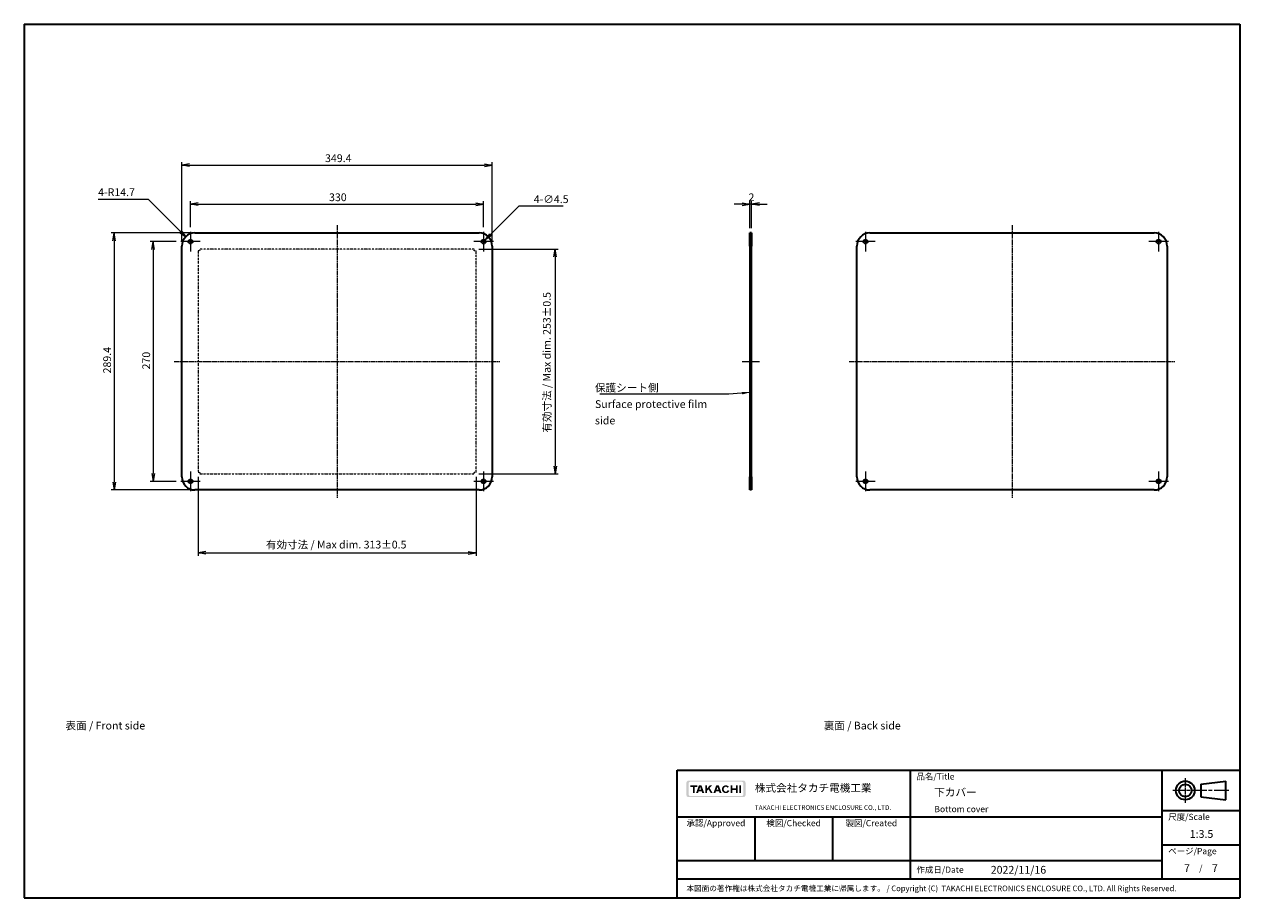
# Model space of a CAD drawing. Units: millimetres. Extents: x 0 to 9248, y 0 to 1546.
# Drawn here: x 7880 to 9248, y 0 to 984 of the extents above; entities that cross this region are included whole.
import ezdxf
from ezdxf.enums import TextEntityAlignment as Align

# ---------------------------------------------------------------- set-up
doc = ezdxf.new("R2010")
doc.units = ezdxf.units.MM
doc.linetypes.add('CHAIN', pattern=[0.35429999999999995, 0.2362, -0.0295, 0.0591, -0.0295])
doc.linetypes.add('DASH_DOUBLE_DOT', pattern=[0.43979999999999997, 0.24, -0.06, 0.0098, -0.06, 0.01, -0.06])
for name, color, linetype, lineweight in [('Border (ISO)', 7, 'Continuous', 35), ('Center Mark (ISO)', 131, 'Continuous', 18), ('Centerline (ISO)', 131, 'Continuous', 18), ('Dimension (ISO)', 7, 'Continuous', 18), ('Dimension (ISO) @ 1', 7, 'Continuous', 18), ('Hatch (ISO)', 1, 'Continuous', 18), ('Sketch Geometry (ISO)', 7, 'Continuous', 18), ('Symbol (ISO)', 7, 'Continuous', 18), ('Symbol (ISO) @ 1', 7, 'Continuous', 18), ('Title (ISO)', 7, 'Continuous', 35), ('Visible (ISO)', 7, 'Continuous', 35), ('Visible Narrow (ISO)', 7, 'Continuous', 25)]:
    doc.layers.add(name, color=color, linetype=linetype, lineweight=lineweight)
doc.styles.add('Note Text (TK)', font='MS PGothic.ttf')
doc.styles.add('文字スタイル40', font='MS PGothic.ttf')
doc.styles.add('文字スタイル67', font='arial.ttf')
doc.dimstyles.new('Default - Method 1b (TK)', dxfattribs={"dimscale": 4.5, "dimtxt": 2.5, "dimasz": 2.5, "dimexe": 1, "dimexo": 1.499999999999999, "dimgap": 1, "dimtad": 1, "dimtoh": 1, "dimrnd": 1e-08, "dimdsep": 46, "dimtxsty": 'Note Text (TK)', "dimblk": 'OPEN', "dimcen": 0.09, "dimdle": 5, "dimclrd": 100, "dimclre": 100, "dimclrt": 7, "dimadec": 1, "dimazin": 1, "dimtfac": 1, "dimtmove": 0, "dimatfit": 3, "dimldrblk": 'OPEN', "dimfxl": 1, "dimtolj": 1, "dimlwd": -1, "dimlwe": -1, "dimarcsym": 0})
doc.dimstyles.new('Default - Method 1b (TK)$7', dxfattribs={"dimscale": 2, "dimtxt": 2.5, "dimasz": 2.5, "dimexe": 1, "dimexo": 1.499999999999999, "dimgap": 1, "dimtad": 1, "dimrnd": 1e-08, "dimdsep": 46, "dimtxsty": 'Note Text (TK)', "dimcen": 0.09, "dimdle": 5, "dimclrd": 100, "dimclre": 100, "dimclrt": 7, "dimadec": 1, "dimazin": 1, "dimtfac": 1, "dimtmove": 0, "dimatfit": 3, "dimfxl": 1, "dimtolj": 1, "dimlwd": -1, "dimlwe": -1, "dimarcsym": 0})

# ---------------------------------------------------------------- blocks, each defined once
blk = doc.blocks.new('図面枠 tk図枠')
at = {"layer": 'Border (ISO)'}
for p, q in [((14.49999999999999, 289), (405.4999999999999, 289)), ((14.49999999999999, 289), (14.50000000000001, 8.000000000000007)), ((405.4999999999999, 289), (405.4999999999999, 8.000000000000007)), ((14.50000000000001, 8.000000000000007), (405.4999999999999, 8.000000000000007))]:
    blk.add_line(p, q, dxfattribs=at)
blk = doc.blocks.new('表題欄 tk表題欄')
at = {"layer": 'Hatch (ISO)'}
h = blk.add_hatch(color=256, dxfattribs=at)
edge = h.paths.add_edge_path(flags=0)
edge.add_arc((95.444849922821, 237.346881026017), 0.5958259999999996, 269.9999999999897, 360)
edge.add_line((96.040675922821, 237.3468810260171), (96.04067592282095, 240.7585970260168))
edge.add_arc((95.44484992282096, 240.7585970260169), 0.5958259999999996, 0, 90.0000000000068)
edge.add_line((95.44484992282091, 241.3544230260169), (79.00658192282103, 241.3544230260169))
edge.add_arc((79.00658192282103, 240.7585970260169), 0.5958259999999996, 90, 180)
edge.add_line((78.41075592282102, 240.7585970260168), (78.41075592282081, 237.3468810260171))
edge.add_arc((79.00658192282081, 237.3468810260168), 0.5958259999999996, 180, 270.0000000000205)
edge.add_line((79.00658192282103, 236.7510550260168), (95.44484992282091, 236.751055026017))
edge = h.paths.add_edge_path()
edge.add_line((77.70882392282107, 241.0034570260169), (77.70882392282107, 237.1020210260171))
edge.add_arc((78.41075592282097, 237.102021026017), 0.7019319999998935, 180, 270.000000000008)
edge.add_line((78.41075592282105, 236.4000890260172), (96.04067592282101, 236.4000890260172))
edge.add_arc((96.040675922821, 237.102021026017), 0.7019319999998921, 270, 360)
edge.add_line((96.7426079228209, 237.1020210260171), (96.74260792282098, 241.0034570260169))
edge.add_arc((96.04067592282107, 241.003457026017), 0.7019319999998921, 0, 90.00000000000873)
edge.add_line((96.04067592282095, 241.705389026017), (78.41075592282105, 241.7053890260169))
edge.add_arc((78.41075592282105, 241.0034570260169), 0.7019319999999984, 90.00000000000072, 180)
for points in [[(78.94128592282102, 240.1954190260171), (78.94128592282102, 239.7056990260171), (79.79013392282097, 239.7056990260171), (79.79013392282097, 237.7060090260171), (80.37779792282102, 237.7060090260171), (80.37779792282102, 239.7056990260171), (81.22664592282104, 239.7056990260171), (81.22664592282104, 240.1954190260171)], [(85.55355153134052, 237.7060090260171), (84.81294043548178, 238.9396854897348), (84.28739592282106, 238.3724785432585), (84.28739592282106, 237.7060090260171), (83.76502792282103, 237.7060090260171), (83.76502792282103, 240.1954190260171), (84.28739592282106, 240.1954190260171), (84.28739592282106, 239.1472136578642), (85.2586086041826, 240.1954190260171), (85.97643794456017, 240.1954190260171), (85.18872726044239, 239.3452627384302), (86.172817922821, 237.7060090260171)], [(91.96090243223207, 240.1954190260171), (91.96090243223207, 237.7060090260171), (92.4791894322321, 237.7060090260171), (92.4791894322321, 238.7058540260171), (93.63819343223211, 238.7058540260171), (93.63819343223211, 237.7060090260171), (94.15648043223207, 237.7060090260171), (94.15648043223207, 240.1954190260171), (93.63819343223211, 240.1954190260171), (93.63819343223211, 239.195574026017), (92.4791894322321, 239.195574026017), (92.4791894322321, 240.1954190260171)], [(94.71149643223212, 240.1954190260171), (94.71149643223212, 237.7060090260171), (95.2338644322322, 237.7060090260171), (95.2338644322322, 240.1954190260171)]]:
    blk.add_hatch(color=256, dxfattribs=at).paths.add_polyline_path(points)
h = blk.add_hatch(color=256, dxfattribs=at)
h.paths.add_polyline_path([(82.45967999495221, 238.7589070260171), (81.8218998506899, 238.7589070260171), (82.14078992282104, 239.627313026017)], flags=0)
h.paths.add_polyline_path([(82.64850318183746, 238.2447010260171), (81.63307666380464, 238.2447010260171), (81.43526189659153, 237.7060090260171), (80.81854592282102, 237.7060090260171), (81.73268992282102, 240.1954190260171), (82.54888992282102, 240.1954190260171), (83.46303392282098, 237.7060090260171), (82.84631794905052, 237.7060090260171)])
h = blk.add_hatch(color=256, dxfattribs=at)
h.paths.add_polyline_path([(87.39654585068993, 238.7589070260171), (88.03432599495216, 238.7589070260171), (87.71543592282107, 239.627313026017)], flags=0)
h.paths.add_polyline_path([(87.00990789659151, 237.7060090260171), (87.20772266380467, 238.2447010260171), (88.22314918183736, 238.2447010260171), (88.42096394905047, 237.7060090260171), (89.03767992282091, 237.7060090260171), (88.123535922821, 240.1954190260171), (87.30733592282104, 240.1954190260171), (86.39319192282105, 237.7060090260171)])
h = blk.add_hatch(color=256, dxfattribs=at)
edge = h.paths.add_edge_path()
edge.add_arc((90.39257192282079, 238.9507140260171), 1.273272000000011, 38.55054079078439, 336.5820184016556)
edge.add_line((91.56096443223191, 238.4446700260172), (91.04202846323602, 238.6694270587604))
edge.add_ellipse((90.392571922821, 238.9507140260171), major_axis=(0, -0.7998759999999119), ratio=0.8673469387756529, start_angle=128.5505407907963, end_angle=426.582018401653, ccw=False)
edge.add_line((90.96328818027123, 239.4055047731898), (91.38834540645578, 239.7442231660233))
at = {"layer": 'Title (ISO)'}
for p, q in [((74.70882392282105, 245.052739026017), (255.7088239228211, 245.052739026017)), ((74.70882392282105, 204.052739026017), (74.70882392282105, 245.052739026017)), ((149.7088239228211, 245.052739026017), (149.7088239228211, 210.052739026017)), ((230.7088239228211, 245.052739026017), (230.7088239228211, 210.052739026017)), ((255.7088239228211, 245.052739026017), (255.7088239228211, 204.052739026017)), ((243.2088239228211, 240.552739026017), (251.2088239228211, 241.552739026017)), ((243.2088239228211, 240.552739026017), (243.2088239228211, 236.552739026017)), ((251.2088239228211, 235.552739026017), (251.2088239228211, 241.552739026017)), ((243.2088239228211, 236.552739026017), (251.2088239228211, 235.552739026017)), ((230.7088239228211, 232.052739026017), (255.7088239228211, 232.052739026017)), ((74.70882392282105, 230.052739026017), (230.7088239228211, 230.0527390260171)), ((99.70882392282105, 230.052739026017), (99.70882392282108, 216.052739026017)), ((124.708823922821, 230.052739026017), (124.708823922821, 216.052739026017)), ((230.7088239228211, 221.052739026017), (255.7088239228211, 221.052739026017)), ((74.70882392282105, 216.052739026017), (230.7088239228211, 216.052739026017)), ((255.7088239228211, 210.052739026017), (74.70882392282105, 210.052739026017)), ((74.70882392282105, 204.052739026017), (255.7088239228211, 204.052739026017))]:
    blk.add_line(p, q, dxfattribs=at)
at = {"layer": 'Title (ISO)', "color": 4, "linetype": 'CHAIN', "lineweight": 18, "ltscale": 8.889559745788574}
blk.add_line((238.2088239228211, 242.5527390260171), (238.2088239228211, 234.552739026017), dxfattribs=at)
at = {"layer": 'Title (ISO)', "color": 4, "linetype": 'CHAIN', "lineweight": 18, "ltscale": 20.00163269042969}
blk.add_line((252.2088239228211, 238.552739026017), (234.2088239228211, 238.552739026017), dxfattribs=at)
at = {"layer": 'Title (ISO)'}
for radius in [3, 2]:
    blk.add_circle((238.2088239228211, 238.5527390260171), radius, dxfattribs=at)
at = {"layer": 'Title (ISO)', "color": 1, "char_height": 2.000000029802322, "line_spacing_factor": 1.5, "style": 'Note Text (TK)'}
for s, insert, attachment_point in [('\\fＭＳ Ｐゴシック|b0|i0;{\\H2.0000;品名/Title}', (151.708823922821, 243.052739026017), 4), ('\\fＭＳ Ｐゴシック|b0|i0;{\\H2.0000;尺度/Scale}', (232.7088239228211, 230.052739026017), 4), ('\\fＭＳ Ｐゴシック|b0|i0;{\\H2.0000;承認/Approved}', (87.20882392282105, 228.052739026017), 5), ('\\fＭＳ Ｐゴシック|b0|i0;{\\H2.0000;検図/Checked}', (112.208823922821, 228.0527390260171), 5), ('\\fＭＳ Ｐゴシック|b0|i0;{\\H2.0000;製図/Created}', (137.208823922821, 228.052739026017), 5), ('\\fＭＳ Ｐゴシック|b0|i0;{\\H2.0000;ページ/Page}', (232.7088239228211, 219.052739026017), 4), ('\\fＭＳ Ｐゴシック|b0|i0;{\\H2.0000;作成日/Date}', (151.708823922821, 213.052739026017), 4)]:
    blk.add_mtext(s, dxfattribs=dict(at, insert=insert, attachment_point=attachment_point))
at = {"layer": 'Title (ISO)', "color": 7, "line_spacing_factor": 1.5, "style": 'Note Text (TK)'}
for s, insert, char_height, attachment_point in [('株式会社タカチ電機工業', (99.74260792282095, 239.052739026017), 2.5, 4), ('\\fArial|b0|i0;{\\H1.4986;TAKACHI ELECTRONICS ENCLOSURE CO., LTD.}', (99.74260792282095, 233.052739026017), 1.49859994649887, 4), ('\\fＭＳ Ｐゴシック|b0|i0;{\\H2.0000;/}', (243.2088239228211, 213.5527390260171), 2.000000029802322, 5), ('\\fMS PGothic|b0|i0;{\\H1.8000;本図面の著作権は株式会社タカチ電機工業に帰属します。 / Copyright (C)\xa0 TAKACHI ELECTRONICS ENCLOSURE CO., LTD. All Rights Reserved.}', (77.70882392282107, 207.052739026017), 1.800000071525573, 4)]:
    blk.add_mtext(s, dxfattribs=dict(at, insert=insert, char_height=char_height, attachment_point=attachment_point))
at = {"layer": 'Title (ISO)', "color": 7}
for tag, p, height, style in [('<品名>_001', (151.5241648319119, 236.6535912987443), 2.5, 'Note Text (TK)'), ('<Title>_001', (151.708823922821, 231.5581960371181), 2.000000029802322, '文字スタイル67'), ('<型番>_001', (151.6576875571527, 219.9930798731327), 3.000000119209289, '文字スタイル40'), ('<総ページ数>_001', (246.7926307410029, 212.302739026017), 2.5, 'Note Text (TK)'), ('作成日_001', (175.6250171046392, 211.7814322078352), 2.5, 'Note Text (TK)'), ('<ページ_No.>_001', (237.9488807410029, 212.302739026017), 2.5, 'Note Text (TK)')]:
    blk.add_attdef(tag, p, '', height=height, dxfattribs=dict(at, style=style))
at = {"layer": 'Title (ISO)', "color": 7, "style": 'Note Text (TK)'}
for tag, p in [('<尺度>', (243.2088239228211, 224.552739026017)), ('<部品サイズ>', (112.208823922821, 213.052739026017))]:
    blk.add_attdef(tag, text='', height=2.5, dxfattribs=at).set_placement(p, align=Align.MIDDLE_CENTER)
blk = doc.blocks.new('_Open')
at = {"color": 0, "linetype": 'ByBlock', "lineweight": -2}
for p, q in [((-1, 0.1666666666666666), (0, 0)), ((-1, -0.1666666666666666), (0, 0)), ((0, 0), (-1, 0))]:
    blk.add_line(p, q, dxfattribs=at)
blk = doc.blocks.new('*D119')
at = {"layer": 'Defpoints', "color": 0}
for p in [(8397.1271168249, 780.8477665597846), (8067.127116824902, 749.8477665597846), (8397.1271168249, 749.8477665597852)]:
    blk.add_point(p, dxfattribs=at)
at = {"layer": 'Dimension (ISO)', "color": 100}
for p, q in [((8067.127116824902, 755.0977665597846), (8067.127116824902, 784.3477665597846)), ((8075.877116824901, 780.8477665597846), (8388.3771168249, 780.8477665597846)), ((8397.1271168249, 755.0977665597851), (8397.1271168249, 784.3477665597846))]:
    blk.add_line(p, q, dxfattribs=at)
at = {"layer": 'Dimension (ISO)', "color": 100, "xscale": 8.75, "yscale": 8.75, "zscale": 8.75, "rotation": 180}
blk.add_blockref('_Open', (8067.127116824902, 780.8477665597846), dxfattribs=at)
at = {"layer": 'Dimension (ISO)', "color": 100, "xscale": 8.75, "yscale": 8.75, "zscale": 8.75}
blk.add_blockref('_Open', (8397.1271168249, 780.8477665597846), dxfattribs=at)
at = {"layer": 'Dimension (ISO)', "color": 7, "insert": (8223.128537279446, 788.7227665597848), "char_height": 8.75, "attachment_point": 4, "style": 'Note Text (TK)'}
blk.add_mtext('\\A1;330', dxfattribs=at)
blk = doc.blocks.new('*D120')
at = {"layer": 'Defpoints', "color": 0}
for p in [(8406.827116824901, 824.8477665597848), (8057.427116824902, 733.8477665597848), (8406.827116824901, 733.8477665597848)]:
    blk.add_point(p, dxfattribs=at)
at = {"layer": 'Dimension (ISO)', "color": 100}
for p, q in [((8057.427116824902, 739.0977665597846), (8057.427116824902, 828.3477665597848)), ((8066.177116824901, 824.8477665597848), (8398.0771168249, 824.8477665597848)), ((8406.827116824901, 739.0977665597846), (8406.827116824901, 828.3477665597848))]:
    blk.add_line(p, q, dxfattribs=at)
at = {"layer": 'Dimension (ISO)', "color": 100, "xscale": 8.75, "yscale": 8.75, "zscale": 8.75, "rotation": 180}
blk.add_blockref('_Open', (8057.427116824902, 824.8477665597848), dxfattribs=at)
at = {"layer": 'Dimension (ISO)', "color": 100, "xscale": 8.75, "yscale": 8.75, "zscale": 8.75}
blk.add_blockref('_Open', (8406.827116824901, 824.8477665597848), dxfattribs=at)
at = {"layer": 'Dimension (ISO)', "color": 7, "insert": (8218.629247506718, 832.7227665597846), "char_height": 8.75, "attachment_point": 4, "style": 'Note Text (TK)'}
blk.add_mtext('\\A1;349.4', dxfattribs=at)
blk = doc.blocks.new('*D121')
at = {"layer": 'Defpoints', "color": 0}
for p in [(8061.732647141461, 744.2422362432266), (8072.127116824905, 733.8477665597865)]:
    blk.add_point(p, dxfattribs=at)
at = {"layer": 'Dimension (ISO)', "color": 100}
for p, q in [((7963.135773392643, 786.5917648623413), (8019.383118522336, 786.5917648623408)), ((8019.383118522336, 786.5917648623408), (8055.545462806078, 750.4294205786082))]:
    blk.add_line(p, q, dxfattribs=at)
at = {"layer": 'Dimension (ISO)', "color": 100, "xscale": 8.75, "yscale": 8.75, "zscale": 8.75, "rotation": 315.0000000000075}
blk.add_blockref('_Open', (8061.732647141461, 744.2422362432266), dxfattribs=at)
at = {"layer": 'Dimension (ISO)', "color": 7, "insert": (7963.135773392643, 794.4492648623421), "char_height": 8.75, "attachment_point": 4, "style": 'Note Text (TK)'}
blk.add_mtext('\\A1;\\fＭＳ Ｐゴシック|b0|i0;{\\H8.7150;4-R14.7}', dxfattribs=at)
blk = doc.blocks.new('*D113')
at = {"layer": 'Defpoints', "color": 0}
for p in [(8056.127116824905, 738.8477665597849), (8025.127116824904, 468.8477665597854), (8056.127116824907, 468.8477665597854)]:
    blk.add_point(p, dxfattribs=at)
at = {"layer": 'Dimension (ISO)', "color": 100}
for p, q in [((8050.877116824905, 738.8477665597849), (8021.627116824904, 738.8477665597849)), ((8025.127116824904, 730.097766559785), (8025.127116824904, 477.5977665597854)), ((8050.877116824905, 468.8477665597854), (8021.627116824904, 468.8477665597854))]:
    blk.add_line(p, q, dxfattribs=at)
at = {"layer": 'Dimension (ISO)', "color": 100, "xscale": 8.75, "yscale": 8.75, "zscale": 8.75}
for p, rotation in [((8025.127116824904, 738.8477665597849), 90), ((8025.127116824904, 468.8477665597854), 270)]:
    blk.add_blockref('_Open', p, dxfattribs=dict(at, rotation=rotation))
at = {"layer": 'Dimension (ISO)', "color": 7, "insert": (8017.252116824902, 594.8491870143307), "char_height": 8.75, "attachment_point": 4, "rotation": 90, "style": 'Note Text (TK)'}
blk.add_mtext('\\A1;270', dxfattribs=at)
blk = doc.blocks.new('*D114')
at = {"layer": 'Defpoints', "color": 0}
for p in [(8072.127116824907, 748.5477665597851), (7981.127116824904, 459.1477665597856), (8072.127116824907, 459.1477665597856)]:
    blk.add_point(p, dxfattribs=at)
at = {"layer": 'Dimension (ISO)', "color": 100}
for p, q in [((8066.877116824906, 748.5477665597851), (7977.627116824904, 748.5477665597851)), ((7981.127116824904, 739.7977665597851), (7981.127116824904, 467.8977665597855)), ((8066.877116824906, 459.1477665597856), (7977.627116824904, 459.1477665597856))]:
    blk.add_line(p, q, dxfattribs=at)
at = {"layer": 'Dimension (ISO)', "color": 100, "xscale": 8.75, "yscale": 8.75, "zscale": 8.75}
for p, rotation in [((7981.127116824904, 748.5477665597851), 90), ((7981.127116824904, 459.1477665597856), 270)]:
    blk.add_blockref('_Open', p, dxfattribs=dict(at, rotation=rotation))
at = {"layer": 'Dimension (ISO)', "color": 7, "insert": (7973.252116824902, 590.3498972416033), "char_height": 8.75, "attachment_point": 4, "rotation": 90, "style": 'Note Text (TK)'}
blk.add_mtext('\\A1;289.4', dxfattribs=at)
blk = doc.blocks.new('*D115')
at = {"layer": 'Defpoints', "color": 0}
for p in [(8075.627116824902, 479.3477665597857), (8388.6271168249, 479.3477665597857), (8388.6271168249, 388.3477665597857)]:
    blk.add_point(p, dxfattribs=at)
at = {"layer": 'Dimension (ISO)', "color": 100}
for p, q in [((8075.627116824902, 474.0977665597856), (8075.627116824902, 384.8477665597857)), ((8388.6271168249, 474.0977665597856), (8388.6271168249, 384.8477665597857)), ((8084.377116824901, 388.3477665597857), (8379.8771168249, 388.3477665597857))]:
    blk.add_line(p, q, dxfattribs=at)
at = {"layer": 'Dimension (ISO)', "color": 100, "xscale": 8.75, "yscale": 8.75, "zscale": 8.75, "rotation": 180}
blk.add_blockref('_Open', (8075.627116824902, 388.3477665597857), dxfattribs=at)
at = {"layer": 'Dimension (ISO)', "color": 100, "xscale": 8.75, "yscale": 8.75, "zscale": 8.75}
blk.add_blockref('_Open', (8388.6271168249, 388.3477665597857), dxfattribs=at)
at = {"layer": 'Dimension (ISO)', "color": 7, "insert": (8152.008537279446, 397.5917438325129), "char_height": 8.75, "attachment_point": 4, "style": 'Note Text (TK)'}
blk.add_mtext('\\A1;\\fＭＳ Ｐゴシック|b0|i0;{\\H8.7150;有効寸法 / Max dim. 313±0.5}', dxfattribs=at)
blk = doc.blocks.new('*D116')
at = {"layer": 'Defpoints', "color": 0}
for p in [(8386.627116824904, 730.3477665597854), (8386.627116824904, 477.3477665597859), (8477.627116824902, 477.3477665597859)]:
    blk.add_point(p, dxfattribs=at)
at = {"layer": 'Dimension (ISO)', "color": 100}
for p, q in [((8391.877116824904, 730.3477665597854), (8481.127116824902, 730.3477665597856)), ((8477.627116824902, 721.5977665597856), (8477.627116824902, 486.0977665597858)), ((8391.877116824904, 477.3477665597859), (8481.127116824902, 477.3477665597859))]:
    blk.add_line(p, q, dxfattribs=at)
at = {"layer": 'Dimension (ISO)', "color": 100, "xscale": 8.75, "yscale": 8.75, "zscale": 8.75}
for p, rotation in [((8477.627116824902, 730.3477665597856), 90), ((8477.627116824902, 477.3477665597859), 270)]:
    blk.add_blockref('_Open', p, dxfattribs=dict(at, rotation=rotation))
at = {"layer": 'Dimension (ISO)', "color": 7, "insert": (8468.383139552174, 523.7291870143307), "char_height": 8.75, "attachment_point": 4, "rotation": 90, "style": 'Note Text (TK)'}
blk.add_mtext('\\A1;\\fＭＳ Ｐゴシック|b0|i0;{\\H8.7150;有効寸法 / Max dim. 253±0.5}', dxfattribs=at)
blk = doc.blocks.new('*D117')
at = {"layer": 'Defpoints', "color": 0}
for p in [(8398.71810708257, 740.4387568174529), (8395.536126567233, 737.2567763021146)]:
    blk.add_point(p, dxfattribs=at)
at = {"layer": 'Dimension (ISO)', "color": 100}
for p, q in [((8436.965529041765, 778.6861787766134), (8404.90529141796, 746.6259411528321)), ((8486.860236619348, 778.6861787766128), (8436.965529041765, 778.6861787766134)), ((8397.127116824902, 738.5327665597842), (8397.1271168249, 739.1627665597848)), ((8396.8121168249, 738.8477665597833), (8397.442116824901, 738.8477665597838))]:
    blk.add_line(p, q, dxfattribs=at)
at = {"layer": 'Dimension (ISO)', "color": 100, "xscale": 8.75, "yscale": 8.75, "zscale": 8.75, "rotation": 224.9999999999754}
blk.add_blockref('_Open', (8398.71810708257, 740.4387568174529), dxfattribs=at)
at = {"layer": 'Dimension (ISO)', "color": 7, "insert": (8453.683816164801, 786.5436787766124), "char_height": 8.75, "attachment_point": 4, "style": 'Note Text (TK)'}
blk.add_mtext('\\A1;\\fＭＳ Ｐゴシック|b0|i0;{\\H8.7150;4-∅4.5}', dxfattribs=at)
blk = doc.blocks.new('*D118')
at = {"layer": 'Defpoints', "color": 0}
for p in [(8696.946025009041, 780.8477665597846), (8696.946025009041, 748.547766559785), (8698.946025009041, 748.547766559785)]:
    blk.add_point(p, dxfattribs=at)
at = {"layer": 'Dimension (ISO)', "color": 100}
for p, q in [((8688.196025009041, 780.8477665597846), (8679.44602500904, 780.8477665597846)), ((8696.946025009041, 753.797766559785), (8696.946025009041, 784.3477665597846)), ((8698.946025009041, 780.8477665597846), (8696.946025009041, 780.8477665597846)), ((8698.946025009041, 753.797766559785), (8698.946025009041, 784.3477665597846)), ((8707.696025009041, 780.8477665597846), (8716.446025009041, 780.8477665597846))]:
    blk.add_line(p, q, dxfattribs=at)
at = {"layer": 'Dimension (ISO)', "color": 100, "xscale": 8.75, "yscale": 8.75, "zscale": 8.75}
blk.add_blockref('_Open', (8696.946025009041, 780.8477665597846), dxfattribs=at)
at = {"layer": 'Dimension (ISO)', "color": 100, "xscale": 8.75, "yscale": 8.75, "zscale": 8.75, "rotation": 180}
blk.add_blockref('_Open', (8698.946025009041, 780.8477665597846), dxfattribs=at)
at = {"layer": 'Dimension (ISO)', "color": 7, "insert": (8695.410513645405, 788.7227665597848), "char_height": 8.75, "attachment_point": 4, "style": 'Note Text (TK)'}
blk.add_mtext('\\A1;2', dxfattribs=at)

msp = doc.modelspace()

# ---------------------------------------------------------------- linework, layer by layer
at = {"layer": 'Center Mark (ISO)', "linetype": 'CHAIN', "ltscale": 6.984632492065429}
for p, q in [((8067.127116824902, 749.8477665597846), (8067.127116824902, 727.8477665597846)), ((8397.1271168249, 749.8477665597852), (8397.1271168249, 727.8477665597852)), ((8827.18466639425, 749.8477665597852), (8827.18466639425, 727.8477665597852)), ((9157.18466639425, 749.8477665597846), (9157.18466639425, 727.8477665597846)), ((8078.127116824902, 738.8477665597846), (8056.127116824901, 738.8477665597846)), ((8408.1271168249, 738.8477665597852), (8386.1271168249, 738.8477665597852)), ((8838.18466639425, 738.8477665597852), (8816.18466639425, 738.8477665597852)), ((9168.18466639425, 738.8477665597846), (9146.18466639425, 738.8477665597846)), ((8067.127116824902, 479.8477665597852), (8067.127116824902, 457.8477665597851)), ((8397.1271168249, 479.8477665597852), (8397.1271168249, 457.8477665597851)), ((8827.18466639425, 479.8477665597852), (8827.18466639425, 457.8477665597851)), ((9157.18466639425, 479.8477665597852), (9157.18466639425, 457.8477665597851)), ((8078.127116824902, 468.8477665597852), (8056.127116824901, 468.8477665597852)), ((8408.1271168249, 468.8477665597852), (8386.1271168249, 468.8477665597852)), ((8838.18466639425, 468.8477665597852), (8816.18466639425, 468.8477665597852)), ((9168.18466639425, 468.8477665597852), (9146.18466639425, 468.8477665597852))]:
    msp.add_line(p, q, dxfattribs=at)
at = {"layer": 'Centerline (ISO)', "linetype": 'CHAIN', "ltscale": 23.99096870422363}
for p, q in [((8232.1271168249, 757.297766559785), (8232.1271168249, 450.3977665597854)), ((8992.184666394249, 757.297766559785), (8992.184666394249, 450.3977665597854)), ((8048.677116824903, 603.8477665597852), (8415.577116824901, 603.8477665597852)), ((8808.734666394252, 603.8477665597852), (9175.63466639425, 603.8477665597852))]:
    msp.add_line(p, q, dxfattribs=at)
at = {"layer": 'Centerline (ISO)', "linetype": 'CHAIN', "ltscale": 6.190912723541259}
msp.add_line((8688.196025009045, 603.8477665597852), (8707.696025009045, 603.8477665597852), dxfattribs=at)
at = {"layer": 'Sketch Geometry (ISO)', "color": 4, "linetype": 'DASH_DOUBLE_DOT', "lineweight": 18, "ltscale": 0.5114322304725647}
for p, q in [((8077.627116824903, 728.3477665597851), (8075.627116824902, 728.3477665597851)), ((8077.627116824903, 730.3477665597852), (8077.627116824903, 728.3477665597851)), ((8386.6271168249, 728.3477665597851), (8386.6271168249, 730.3477665597852)), ((8388.6271168249, 728.3477665597851), (8386.6271168249, 728.3477665597851)), ((8075.627116824902, 479.3477665597857), (8077.627116824903, 479.3477665597857)), ((8077.627116824903, 479.3477665597857), (8077.627116824903, 477.3477665597856)), ((8386.6271168249, 477.3477665597856), (8386.6271168249, 479.3477665597857)), ((8386.6271168249, 479.3477665597857), (8388.6271168249, 479.3477665597857))]:
    msp.add_line(p, q, dxfattribs=at)
at = {"layer": 'Sketch Geometry (ISO)', "color": 4, "linetype": 'DASH_DOUBLE_DOT', "lineweight": 18, "ltscale": 8.98676872253418}
for p, q in [((8075.627116824902, 728.3477665597851), (8075.627116824902, 479.3477665597857)), ((8388.6271168249, 479.3477665597857), (8388.6271168249, 728.3477665597851))]:
    msp.add_line(p, q, dxfattribs=at)
at = {"layer": 'Sketch Geometry (ISO)', "color": 4, "linetype": 'DASH_DOUBLE_DOT', "lineweight": 18, "ltscale": 9.12457275390625}
for p, q in [((8386.6271168249, 730.3477665597852), (8077.627116824903, 730.3477665597852)), ((8077.627116824903, 477.3477665597856), (8386.6271168249, 477.3477665597856))]:
    msp.add_line(p, q, dxfattribs=at)
at = {"layer": 'Visible (ISO)'}
for p, q in [((8072.127116824901, 748.547766559785), (8392.1271168249, 748.547766559785)), ((8698.946025009041, 748.547766559785), (8696.946025009041, 748.547766559785)), ((8696.946025009045, 733.8477665597852), (8696.946025009041, 748.547766559785)), ((8698.946025009041, 748.547766559785), (8698.946025009045, 733.8477665597852)), ((8832.18466639425, 748.547766559785), (9152.18466639425, 748.547766559785)), ((8057.427116824902, 473.8477665597851), (8057.427116824902, 733.8477665597848)), ((8406.827116824901, 733.8477665597852), (8406.827116824901, 473.8477665597856)), ((8696.946025009045, 733.8477665597852), (8696.946025009045, 473.8477665597856)), ((8698.946025009045, 473.8477665597856), (8698.946025009045, 733.8477665597852)), ((8817.484666394252, 473.8477665597856), (8817.484666394252, 733.8477665597852)), ((9166.884666394251, 733.8477665597848), (9166.884666394251, 473.8477665597851)), ((8696.946025009041, 459.1477665597854), (8696.946025009045, 473.8477665597856)), ((8698.946025009045, 473.8477665597851), (8698.946025009041, 459.1477665597854)), ((8392.1271168249, 459.1477665597854), (8072.127116824901, 459.1477665597854)), ((8698.946025009041, 459.1477665597854), (8696.946025009041, 459.1477665597854)), ((9152.18466639425, 459.1477665597854), (8832.18466639425, 459.1477665597854))]:
    msp.add_line(p, q, dxfattribs=at)
for centre in [(8067.127116824902, 738.8477665597846), (8397.1271168249, 738.8477665597852), (8827.18466639425, 738.8477665597852), (9157.18466639425, 738.8477665597846), (8067.127116824902, 468.8477665597852), (8397.1271168249, 468.8477665597852), (8827.18466639425, 468.8477665597852), (9157.18466639425, 468.8477665597852)]:
    msp.add_circle(centre, 2.249999999999997, dxfattribs=at)
for centre, radius, start, end in [((8072.127116824901, 733.8477665597848), 14.69999999999997, 90, 180), ((8392.1271168249, 733.8477665597852), 14.69999999999993, 0, 90), ((8832.18466639425, 733.8477665597852), 14.69999999999993, 90, 180), ((9152.18466639425, 733.8477665597848), 14.69999999999997, 0, 90), ((8072.127116824901, 473.8477665597851), 14.69999999999997, 180, 270), ((8392.1271168249, 473.8477665597856), 14.69999999999998, 270, 0), ((8832.18466639425, 473.8477665597856), 14.69999999999998, 180, 270), ((9152.18466639425, 473.8477665597851), 14.69999999999997, 270, 0)]:
    msp.add_arc(centre, radius, start, end, dxfattribs=at)
at = {"layer": 'Visible Narrow (ISO)'}
for p, q in [((8698.946025009045, 733.8477665597852), (8696.946025009045, 733.8477665597852)), ((8698.946025009045, 473.8477665597856), (8696.946025009045, 473.8477665597856))]:
    msp.add_line(p, q, dxfattribs=at)

# ---------------------------------------------------------------- block references
at = {"xscale": 3.5, "yscale": 3.5, "zscale": 3.5}
msp.add_blockref('図面枠 tk図枠', (7829.25, -28), dxfattribs=at)
ref = msp.add_blockref('表題欄 tk表題欄', (8353.519116270127, -714.1845865910595), dxfattribs=dict(xscale=3.5, yscale=3.5, zscale=3.5))
ref.add_attrib('<品名>_001', '下カバー', (8904.55539772727, 114.3515625), dxfattribs={"layer": 'Title (ISO)', "color": 7, "height": 8.75, "style": 'Note Text (TK)'})
ref.add_attrib('<尺度>_001', '1:3.5', (9192.271306818184, 67.375), dxfattribs={"layer": 'Title (ISO)', "color": 7, "height": 8.75, "style": 'Note Text (TK)'})
ref.add_attrib('作成日_001', '2022/11/16', (8968.206676136366, 27.05042613636364), dxfattribs={"layer": 'Title (ISO)', "color": 7, "height": 8.75, "style": 'Note Text (TK)'})
ref.add_attrib('<Title>_001', 'Bottom cover', (8904.783765337213, 96.30729872086893), dxfattribs={"layer": 'Title (ISO)', "color": 7, "height": 7.000000104308128, "style": '文字スタイル67'})
ref.add_attrib('<ページ_No.>_001', '7', (9185.793323863636, 28.875), dxfattribs={"layer": 'Title (ISO)', "color": 7, "height": 8.75, "style": 'Note Text (TK)'})
ref.add_attrib('<総ページ数>_001', '7', (9217.293323863636, 28.875), dxfattribs={"layer": 'Title (ISO)', "color": 7, "height": 8.75, "style": 'Note Text (TK)'})

# ---------------------------------------------------------------- texts
at = {"layer": 'Symbol (ISO)', "color": 7, "char_height": 8.75, "style": 'Note Text (TK)'}
for s, insert, width, attachment_point, line_spacing_factor in [('\\fＭＳ Ｐゴシック|b0|i0;保護シート側\\P\\fＭＳ Ｐゴシック|b0|i0;Surface protective film side', (8522.543468080643, 578.6348110389262), 150.8479619026184, 1, 1.265217423439025), ('\\fＭＳ Ｐゴシック|b0|i0;裏面 / Back side', (8780.096593371622, 193.7892710843757), 93.74269127845764, 4, 1.5)]:
    msp.add_mtext(s, dxfattribs=dict(at, insert=insert, width=width, attachment_point=attachment_point, line_spacing_factor=line_spacing_factor))
at = {"layer": 'Symbol (ISO)', "color": 7, "insert": (7926.350061260207, 193.7892710843757), "char_height": 8.75, "attachment_point": 4, "line_spacing_factor": 1.5, "style": 'Note Text (TK)'}
msp.add_mtext('\\fＭＳ Ｐゴシック|b0|i0;表面 / Front side', dxfattribs=at)

# ---------------------------------------------------------------- dimensions: what is measured, and where the dimension line sits
at = {"layer": 'Dimension (ISO) @ 1', "color": 100}
dim = msp.add_linear_dim(base=(8406.827116824901, 824.8477665597848), p1=(8057.427116824902, 733.8477665597848), p2=(8406.827116824901, 733.8477665597848), dimstyle='Default - Method 1b (TK)', override={"dimscale": 1, "dimtxt": 8.75, "dimasz": 8.75, "dimexe": 3.5, "dimexo": 5.249999999999999, "dimgap": 3.5, "dimdec": 2, "dimcen": 0.315, "dimtol": 0, "dimlim": 0, "dimtp": 0, "dimtm": 0, "dimtdec": 2, "dimtix": 0, "dimtofl": 0, "dimtmove": 0, "dimatfit": 1}, dxfattribs=at)
dim.commit()
dim.dimension.update_dxf_attribs({"geometry": '*D120', "text_midpoint": (8232.1271168249, 824.8477665597848), "dimtype": 128})
dim = msp.add_radius_dim(center=(8072.127116824905, 733.8477665597865), mpoint=(8061.732647141461, 744.2422362432266), text='\\fＭＳ Ｐゴシック|b0|i0;{\\H8.7150;4-<>}', dimstyle='Default - Method 1b (TK)', override={"dimscale": 1, "dimtxt": 8.75, "dimasz": 8.75, "dimexe": 3.5, "dimexo": 5.249999999999999, "dimgap": 3.5, "dimtih": 1, "dimtoh": 1, "dimdec": 2, "dimlfac": 1.000000000000027, "dimcen": 0, "dimtol": 0, "dimlim": 0, "dimtp": 0, "dimtm": 0, "dimtdec": 2, "dimtix": 0, "dimtofl": 0, "dimtmove": 0, "dimatfit": 3}, dxfattribs=at)
dim.commit()
dim.dimension.update_dxf_attribs({"geometry": '*D121', "text_midpoint": (7983.611071688098, 786.5917648623422), "dimtype": 132})
for base, p1, p2, angle, override, picture, middle in [((8397.1271168249, 780.8477665597846), (8067.127116824902, 749.8477665597846), (8397.1271168249, 749.8477665597852), 180, {"dimscale": 1, "dimtxt": 8.75, "dimasz": 8.75, "dimexe": 3.5, "dimexo": 5.249999999999999, "dimgap": 3.5, "dimdec": 2, "dimcen": 0.315, "dimtol": 0, "dimlim": 0, "dimtp": 0, "dimtm": 0, "dimtdec": 2, "dimtix": 0, "dimtofl": 0, "dimtmove": 0, "dimatfit": 1}, '*D119', (8232.1271168249, 780.8477665597846)), ((8696.946025009041, 780.8477665597846), (8698.946025009041, 748.547766559785), (8696.946025009041, 748.547766559785), 180, {"dimscale": 1, "dimtxt": 8.75, "dimasz": 8.75, "dimexe": 3.5, "dimexo": 5.249999999999999, "dimgap": 3.5, "dimdec": 2, "dimcen": 0.315, "dimtol": 0, "dimlim": 0, "dimtp": 0, "dimtm": 0, "dimtdec": 2, "dimtix": 0, "dimtofl": 1, "dimtmove": 0, "dimatfit": 1}, '*D118', (8697.946025009041, 780.8477665597846)), ((7981.127116824904, 459.1477665597856), (8072.127116824901, 748.547766559785), (8072.127116824901, 459.1477665597854), 270, {"dimscale": 1, "dimtxt": 8.75, "dimasz": 8.75, "dimexe": 3.5, "dimexo": 5.249999999999999, "dimgap": 3.5, "dimdec": 2, "dimcen": 0.315, "dimtol": 0, "dimlim": 0, "dimtp": 0, "dimtm": 0, "dimtdec": 2, "dimtix": 0, "dimtofl": 0, "dimtmove": 0, "dimatfit": 1}, '*D114', (7981.127116824902, 603.8477665597852)), ((8025.127116824904, 468.8477665597854), (8056.127116824901, 738.8477665597846), (8056.127116824901, 468.8477665597852), 90, {"dimscale": 1, "dimtxt": 8.75, "dimasz": 8.75, "dimexe": 3.5, "dimexo": 5.249999999999999, "dimgap": 3.5, "dimdec": 2, "dimcen": 0.315, "dimtol": 0, "dimlim": 0, "dimtp": 0, "dimtm": 0, "dimtdec": 2, "dimtix": 0, "dimtofl": 0, "dimtmove": 0, "dimatfit": 1}, '*D113', (8025.127116824902, 603.8477665597852))]:
    dim = msp.add_linear_dim(base=base, p1=p1, p2=p2, angle=angle, dimstyle='Default - Method 1b (TK)', override=override, dxfattribs=at)
    dim.commit()
    dim.dimension.update_dxf_attribs({"geometry": picture, "text_midpoint": middle, "dimtype": 128})
dim = msp.add_diameter_dim_2p(p1=(8395.536126567233, 737.2567763021146), p2=(8398.71810708257, 740.4387568174529), text='\\fＭＳ Ｐゴシック|b0|i0;{\\H8.7150;4-<>}', dimstyle='Default - Method 1b (TK)', override={"dimscale": 1, "dimtxt": 8.75, "dimasz": 8.75, "dimexe": 3.5, "dimexo": 5.249999999999999, "dimgap": 3.5, "dimtih": 1, "dimtoh": 1, "dimdec": 2, "dimlfac": 1.00000000000005, "dimcen": 0.315, "dimtol": 0, "dimlim": 0, "dimtp": 0, "dimtm": 0, "dimtdec": 2, "dimtix": 0, "dimtofl": 0, "dimtmove": 0, "dimatfit": 3}, dxfattribs=at)
dim.commit()
dim.dimension.update_dxf_attribs({"geometry": '*D117', "text_midpoint": (8470.272026392075, 778.6861787766125), "dimtype": 131})
for base, p1, p2, angle, picture, middle in [((8477.627116824902, 477.3477665597859), (8386.6271168249, 730.3477665597852), (8386.6271168249, 477.3477665597856), 90, '*D116', (8477.6271168249, 603.8477665597852)), ((8388.6271168249, 388.3477665597857), (8075.627116824902, 479.3477665597857), (8388.6271168249, 479.3477665597857), 180, '*D115', (8232.1271168249, 388.3477665597857))]:
    dim = msp.add_linear_dim(base=base, p1=p1, p2=p2, angle=angle, text='\\fＭＳ Ｐゴシック|b0|i0;{\\H8.7150;有効寸法 / Max dim. <>}', dimstyle='Default - Method 1b (TK)', override={"dimscale": 1, "dimtxt": 8.75, "dimasz": 8.75, "dimexe": 3.5, "dimexo": 5.249999999999999, "dimgap": 3.5, "dimdec": 2, "dimcen": 0.315, "dimtol": 1, "dimlim": 0, "dimtp": 0.5, "dimtm": 0.5, "dimtdec": 2, "dimtix": 0, "dimtofl": 0, "dimtmove": 0, "dimatfit": 1}, dxfattribs=at)
    dim.commit()
    dim.dimension.update_dxf_attribs({"geometry": picture, "text_midpoint": middle, "dimtype": 128})

# ---------------------------------------------------------------- leaders
at = {"layer": 'Symbol (ISO) @ 1', "color": 100, "annotation_type": 0, "has_hookline": 1, "hookline_direction": 1, "text_width": 145.2201704545454}
msp.add_leader([(8696.946025009045, 568.9125887008063), (8673.391429983261, 566.8862668989129)], dimstyle='Default - Method 1b (TK)$7', override={"dimscale": 1, "dimtxt": 8.75, "dimasz": 8.75, "dimgap": 0, "dimtad": 1}, dxfattribs=at)

doc.saveas('drawing.dxf')
